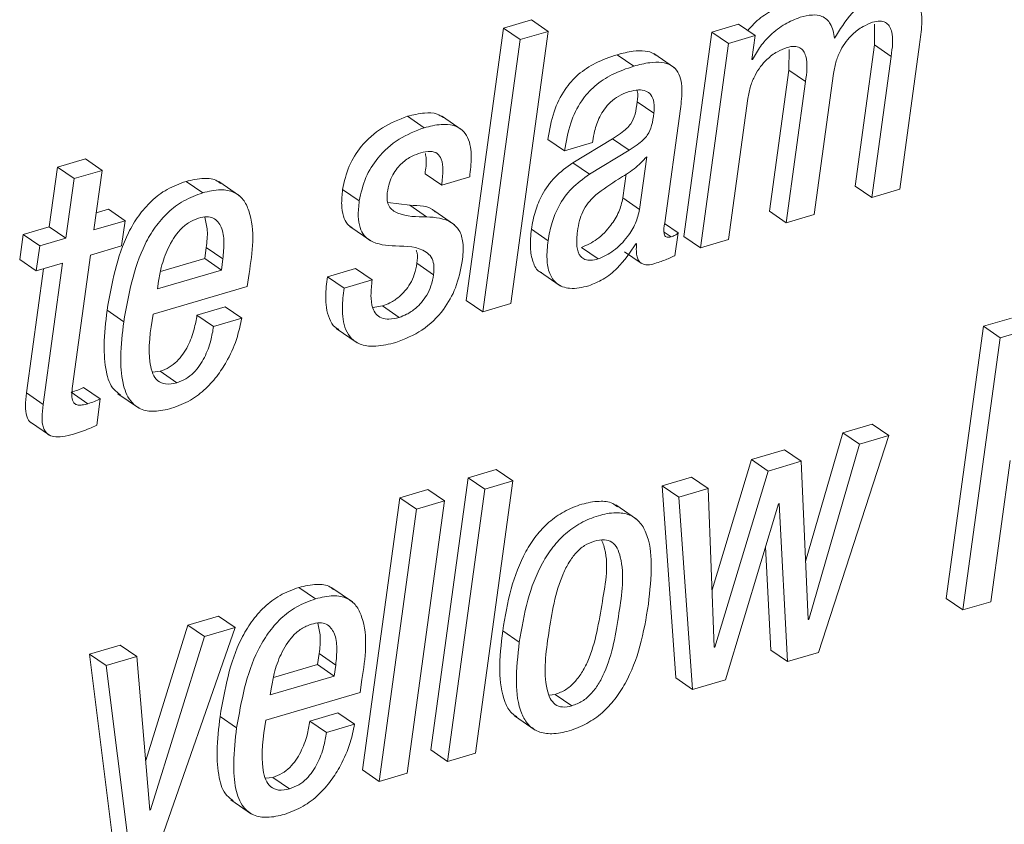
# Paper-space layout 'Sheet2' of a CAD drawing. Units: inches. Extents: x 0 to 195, y 0 to 151.
# Drawn here: x 152 to 152, y 118 to 119 of the extents above; entities that cross this region are included whole.
import ezdxf

# ---------------------------------------------------------------- set-up
doc = ezdxf.new("R2010")
doc.units = ezdxf.units.IN
doc.header["$MEASUREMENT"] = 0
doc.layers.add('SLD-0', color=179, linetype='Continuous')

psp = doc.layouts.new('Sheet2')

# ---------------------------------------------------------------- linework, layer by layer
at = {"layer": 'SLD-0', "color": 179, "linetype": 'Continuous', "lineweight": 15}
for p, q in [((151.94046, 118.98284), (151.9164, 118.97578)), ((151.95471, 118.97305), (151.94046, 118.98284)), ((151.9164, 118.97578), (151.88442, 118.74242)), ((151.93066, 118.96598), (151.9164, 118.97578)), ((152.11793, 118.97918), (152.09505, 118.97246)), ((152.13219, 118.96938), (152.11793, 118.97918)), ((152.23455, 118.97906), (152.23438, 118.96134)), ((151.93066, 118.96598), (151.89868, 118.73262)), ((151.92273, 118.73969), (151.95471, 118.97305)), ((151.95471, 118.97305), (151.93066, 118.96598)), ((152.09505, 118.97246), (152.07104, 118.79725)), ((152.1093, 118.96266), (152.09505, 118.97246)), ((152.13219, 118.96938), (152.1093, 118.96266)), ((152.12937, 118.94882), (152.13219, 118.96938)), ((152.1093, 118.96266), (152.08529, 118.78746)), ((152.16116, 118.9575), (152.16099, 118.93977)), ((152.23438, 118.96134), (152.21781, 118.84038)), ((152.24864, 118.95154), (152.23438, 118.96134)), ((152.25609, 118.83764), (152.27311, 118.96187)), ((152.02821, 118.94322), (152.01396, 118.95302)), ((152.06306, 118.9418), (152.04524, 118.95404)), ((152.12994, 118.94899), (152.12937, 118.94882)), ((152.12994, 118.94899), (152.12944, 118.94933)), ((152.24864, 118.95154), (152.23206, 118.83058)), ((152.16099, 118.93977), (152.14442, 118.81882)), ((152.17525, 118.92997), (152.16099, 118.93977)), ((152.18271, 118.81608), (152.19929, 118.93704)), ((152.17525, 118.92997), (152.15867, 118.80902)), ((152.10932, 118.79452), (152.1259, 118.91547)), ((152.04525, 118.90277), (152.03099, 118.91256)), ((152.05462, 118.80885), (152.06802, 118.90662)), ((151.84848, 118.89041), (151.83422, 118.90021)), ((151.88116, 118.88843), (151.86334, 118.90067)), ((152.00985, 118.88093), (151.97592, 118.86029)), ((152.02411, 118.87114), (152.00985, 118.88093)), ((151.96875, 118.87056), (151.9545, 118.88036)), ((151.96875, 118.87056), (151.99278, 118.87762)), ((151.99278, 118.87762), (151.993, 118.87926)), ((152.02411, 118.87114), (151.99017, 118.85049)), ((152.03313, 118.82043), (152.03932, 118.86557)), ((151.53417, 118.85659), (151.52718, 118.80559)), ((151.55822, 118.86366), (151.53417, 118.85659)), ((151.54843, 118.84679), (151.53417, 118.85659)), ((151.57248, 118.85386), (151.55822, 118.86366)), ((151.99017, 118.85049), (151.97592, 118.86029)), ((151.57248, 118.85386), (151.54843, 118.84679)), ((151.56549, 118.80286), (151.57248, 118.85386)), ((151.86349, 118.8412), (151.84923, 118.851)), ((151.86349, 118.8412), (151.88753, 118.84826)), ((152.01888, 118.83022), (152.0217, 118.8508)), ((151.54843, 118.84679), (151.54144, 118.79579)), ((151.65873, 118.83465), (151.64447, 118.84445)), ((151.69037, 118.83196), (151.67255, 118.84421)), ((152.23206, 118.83058), (152.21781, 118.84038)), ((151.79285, 118.82766), (151.7786, 118.83745)), ((152.03313, 118.82043), (152.01888, 118.83022)), ((152.23206, 118.83058), (152.25609, 118.83764)), ((151.83617, 118.82391), (151.81732, 118.82636)), ((151.85043, 118.81411), (151.83617, 118.82391)), ((151.5779, 118.82049), (151.56749, 118.81743)), ((151.59215, 118.8107), (151.5779, 118.82049)), ((151.87457, 118.80713), (151.85675, 118.81937)), ((152.15867, 118.80902), (152.14442, 118.81882)), ((152.15867, 118.80902), (152.18271, 118.81608)), ((151.52718, 118.80559), (151.50482, 118.79902)), ((151.54144, 118.79579), (151.52718, 118.80559)), ((151.59215, 118.8107), (151.56549, 118.80286)), ((151.5892, 118.78915), (151.59215, 118.8107)), ((151.78486, 118.80564), (151.80268, 118.79339)), ((152.0661, 118.8003), (152.05459, 118.80821)), ((151.50482, 118.79902), (151.50187, 118.77747)), ((151.51908, 118.78922), (151.50482, 118.79902)), ((151.95463, 118.79359), (151.94038, 118.80339)), ((152.06015, 118.79698), (152.05429, 118.80101)), ((152.06341, 118.78072), (152.0661, 118.8003)), ((152.08529, 118.78746), (152.07104, 118.79725)), ((151.51908, 118.78922), (151.51612, 118.76767)), ((151.54144, 118.79579), (151.51908, 118.78922)), ((151.56254, 118.78131), (151.5892, 118.78915)), ((152.02992, 118.79093), (152.03049, 118.7911)), ((152.08529, 118.78746), (152.10932, 118.79452)), ((151.54712, 118.66883), (151.56254, 118.78131)), ((151.66044, 118.77824), (151.66174, 118.78772)), ((151.676, 118.77792), (151.66174, 118.78772)), ((151.99758, 118.77795), (151.98333, 118.78774)), ((152.02018, 118.78417), (152.03443, 118.77437)), ((151.51612, 118.76767), (151.50187, 118.77747)), ((151.51612, 118.76767), (151.53848, 118.77424)), ((151.53848, 118.77424), (151.5219, 118.65326)), ((151.6225, 118.76709), (151.66044, 118.77824)), ((151.6747, 118.76844), (151.66044, 118.77824)), ((151.6747, 118.76844), (151.676, 118.77792)), ((151.85655, 118.76445), (151.8423, 118.77425)), ((151.52223, 118.76947), (151.50765, 118.66306)), ((151.61992, 118.75234), (151.6747, 118.76844)), ((151.69694, 118.75429), (151.69846, 118.76539)), ((151.78964, 118.76977), (151.7656, 118.7627)), ((151.77985, 118.75291), (151.7656, 118.7627)), ((151.80389, 118.75997), (151.78964, 118.76977)), ((151.94719, 118.76711), (151.96501, 118.75487)), ((151.61611, 118.73054), (151.69694, 118.75429)), ((151.62082, 118.75887), (151.61992, 118.75234)), ((151.80389, 118.75997), (151.77985, 118.75291)), ((151.81276, 118.73763), (151.80447, 118.73618)), ((151.82702, 118.72783), (151.81276, 118.73763)), ((151.89868, 118.73262), (151.88442, 118.74242)), ((151.89868, 118.73262), (151.92273, 118.73969)), ((151.59104, 118.72412), (151.57678, 118.73391)), ((151.67786, 118.73692), (151.65381, 118.72986)), ((151.66807, 118.72006), (151.65381, 118.72986)), ((151.69212, 118.72713), (151.67786, 118.73692)), ((151.69212, 118.72713), (151.66807, 118.72006)), ((152.35192, 118.72726), (152.32789, 118.72019)), ((151.7732, 118.71835), (151.79102, 118.70611)), ((152.32789, 118.72019), (152.29591, 118.48684)), ((152.34214, 118.7104), (152.32789, 118.72019)), ((152.36617, 118.71746), (152.34214, 118.7104)), ((152.34214, 118.7104), (152.31016, 118.47704)), ((151.62216, 118.68162), (151.61567, 118.68089)), ((151.63641, 118.67182), (151.62216, 118.68162)), ((151.5219, 118.65326), (151.50765, 118.66306)), ((151.5602, 118.65382), (151.54594, 118.66361)), ((151.57094, 118.65794), (151.55668, 118.66774)), ((151.58596, 118.66244), (151.60378, 118.65019)), ((151.56785, 118.63541), (151.57094, 118.65794)), ((151.51031, 118.63851), (151.52813, 118.62627)), ((152.23244, 118.63633), (152.20723, 118.62892)), ((152.24669, 118.62654), (152.23244, 118.63633)), ((152.20723, 118.62892), (152.17534, 118.51857)), ((152.22149, 118.61913), (152.20723, 118.62892)), ((152.22149, 118.61913), (152.17808, 118.46892)), ((152.1863, 118.44064), (152.24669, 118.62654)), ((152.24669, 118.62654), (152.22149, 118.61913)), ((152.15736, 118.61427), (152.12898, 118.60593)), ((152.17161, 118.60447), (152.15736, 118.61427)), ((152.12898, 118.60593), (152.09516, 118.49424)), ((152.14323, 118.59613), (152.12898, 118.60593)), ((152.17161, 118.60447), (152.14323, 118.59613)), ((152.17751, 118.46875), (152.17161, 118.60447)), ((152.33419, 118.4841), (152.35077, 118.60506)), ((151.91021, 118.59746), (151.88615, 118.59039)), ((151.92447, 118.58766), (151.91021, 118.59746)), ((152.14323, 118.59613), (152.09755, 118.44525)), ((151.88615, 118.59039), (151.85417, 118.35703)), ((151.9004, 118.58059), (151.88615, 118.59039)), ((151.89249, 118.35431), (151.92447, 118.58766)), ((151.92447, 118.58766), (151.9004, 118.58059)), ((152.07769, 118.59086), (152.05246, 118.58345)), ((152.09195, 118.58106), (152.07769, 118.59086)), ((151.85173, 118.58028), (151.82768, 118.57321)), ((151.86598, 118.57048), (151.85173, 118.58028)), ((151.9004, 118.58059), (151.86842, 118.34723)), ((152.05246, 118.58345), (152.06428, 118.41878)), ((152.06672, 118.57365), (152.05246, 118.58345)), ((152.09195, 118.58106), (152.06672, 118.57365)), ((152.09698, 118.44509), (152.09195, 118.58106)), ((151.82768, 118.57321), (151.7957, 118.33985)), ((151.84193, 118.56341), (151.82768, 118.57321)), ((151.834, 118.33712), (151.86598, 118.57048)), ((151.86598, 118.57048), (151.84193, 118.56341)), ((152.06672, 118.57365), (152.07854, 118.40898)), ((151.84193, 118.56341), (151.80995, 118.33005)), ((152.03057, 118.55481), (152.01276, 118.56706)), ((152.10662, 118.41723), (152.15204, 118.56799)), ((152.15204, 118.56799), (152.15261, 118.56816)), ((152.15261, 118.56816), (152.15993, 118.43289)), ((152.1409, 118.53101), (152.14568, 118.44269)), ((151.75547, 118.48658), (151.74122, 118.49638)), ((151.7871, 118.48389), (151.76928, 118.49614)), ((152.31016, 118.47704), (152.29591, 118.48684)), ((152.31016, 118.47704), (152.33419, 118.4841)), ((151.67234, 118.47175), (151.64599, 118.46401)), ((151.6866, 118.46195), (151.67234, 118.47175)), ((152.17808, 118.46892), (152.17748, 118.46933)), ((152.17808, 118.46892), (152.17751, 118.46875)), ((151.64599, 118.46401), (151.60988, 118.34794)), ((151.61655, 118.26187), (151.6866, 118.46195)), ((151.66025, 118.45421), (151.64599, 118.46401)), ((151.6866, 118.46195), (151.66025, 118.45421)), ((151.93002, 118.44939), (151.91577, 118.45919)), ((151.66025, 118.45421), (151.61404, 118.30572)), ((151.58808, 118.44699), (151.56173, 118.43925)), ((151.60234, 118.43719), (151.58808, 118.44699)), ((152.09755, 118.44525), (152.09696, 118.44566)), ((152.09755, 118.44525), (152.09698, 118.44509)), ((152.15993, 118.43289), (152.14568, 118.44269)), ((151.56173, 118.43925), (151.58249, 118.27373)), ((151.57599, 118.42945), (151.56173, 118.43925)), ((151.60234, 118.43719), (151.57599, 118.42945)), ((151.61346, 118.30555), (151.60234, 118.43719)), ((151.7572, 118.43017), (151.75849, 118.43964)), ((151.77275, 118.42984), (151.75849, 118.43964)), ((152.15993, 118.43289), (152.1863, 118.44064)), ((151.57599, 118.42945), (151.59675, 118.26393)), ((151.71924, 118.41902), (151.7572, 118.43017)), ((151.77145, 118.42038), (151.7572, 118.43017)), ((151.77145, 118.42038), (151.77275, 118.42984)), ((151.71665, 118.40427), (151.77145, 118.42038)), ((151.79368, 118.40622), (151.7952, 118.4173)), ((152.07854, 118.40898), (152.06428, 118.41878)), ((152.07854, 118.40898), (152.10662, 118.41723)), ((151.71755, 118.4108), (151.71665, 118.40427)), ((151.71284, 118.38247), (151.79368, 118.40622)), ((151.95563, 118.40402), (151.96081, 118.40463)), ((151.97507, 118.39484), (151.96081, 118.40463)), ((151.6878, 118.37604), (151.67354, 118.38584)), ((151.7746, 118.38885), (151.75057, 118.38179)), ((151.78886, 118.37906), (151.7746, 118.38885)), ((151.92584, 118.3863), (151.94366, 118.37406)), ((151.76482, 118.37199), (151.75057, 118.38179)), ((151.78886, 118.37906), (151.76482, 118.37199)), ((151.86842, 118.34723), (151.85417, 118.35703)), ((151.86842, 118.34723), (151.89249, 118.35431)), ((151.7189, 118.33355), (151.7124, 118.33282)), ((151.73316, 118.32375), (151.7189, 118.33355)), ((151.80995, 118.33005), (151.7957, 118.33985)), ((151.80995, 118.33005), (151.834, 118.33712)), ((151.68272, 118.31436), (151.70053, 118.30212)), ((151.61404, 118.30572), (151.6134, 118.30615)), ((151.61404, 118.30572), (151.61346, 118.30555))]:
    psp.add_line(p, q, dxfattribs=at)
for points, knots in [([(152.27311, 118.96187), (152.27386, 118.96756), (152.27535, 118.97884), (152.27477, 118.9931), (152.26967, 119.00283), (152.26251, 119.00754), (152.25208, 119.0085), (152.24466, 119.00664), (152.24033, 119.00555)], [0, 0, 0, 0, 0.2392995, 0.4740742, 0.5778111, 0.6832167, 0.8152265, 1, 1, 1, 1]), ([(152.24033, 119.00555), (152.23585, 119.00363), (152.22643, 118.99959), (152.2122, 118.98655), (152.20474, 118.97454), (152.2001, 118.96709)], [0, 0, 0, 0, 0.255854, 0.538248, 1, 1, 1, 1]), ([(152.15642, 118.99488), (152.15205, 118.99313), (152.1428, 118.98943), (152.13264, 118.98169), (152.12755, 118.97572), (152.12586, 118.97373)], [0, 0, 0, 0, 0.374396, 0.792161, 1, 1, 1, 1]), ([(152.17068, 118.98508), (152.16629, 118.98335), (152.157, 118.97968), (152.14576, 118.97065), (152.13627, 118.9604), (152.13206, 118.9528), (152.12994, 118.94899)], [0, 0, 0, 0, 0.252606, 0.534452, 0.766234, 1, 1, 1, 1]), ([(152.2001, 118.96709), (152.19944, 118.97143), (152.19829, 118.979), (152.19019, 118.98668), (152.18029, 118.98752), (152.17415, 118.98596), (152.17068, 118.98508)], [0, 0, 0, 0, 0.3104356, 0.5416761, 0.7414415, 1, 1, 1, 1]), ([(152.19929, 118.93704), (152.19995, 118.94064), (152.2012, 118.94748), (152.20508, 118.95666), (152.20988, 118.96428), (152.21619, 118.9713), (152.22372, 118.97724), (152.23001, 118.97969), (152.23281, 118.98078)], [0, 0, 0, 0, 0.188938, 0.358248, 0.511929, 0.652131, 0.845256, 1, 1, 1, 1]), ([(152.23281, 118.98078), (152.23494, 118.9813), (152.23864, 118.98219), (152.24395, 118.98102), (152.24736, 118.97769), (152.25103, 118.96792), (152.24972, 118.95895), (152.24864, 118.95154)], [0, 0, 0, 0, 0.154912, 0.268986, 0.370642, 0.480737, 1, 1, 1, 1]), ([(152.1259, 118.91547), (152.12656, 118.91908), (152.12781, 118.92591), (152.13169, 118.9351), (152.13648, 118.94272), (152.1428, 118.94973), (152.15033, 118.95567), (152.15663, 118.95813), (152.15943, 118.95922)], [0, 0, 0, 0, 0.188897, 0.358175, 0.511867, 0.652013, 0.845178, 1, 1, 1, 1]), ([(152.15943, 118.95922), (152.16156, 118.95974), (152.16526, 118.96063), (152.17057, 118.95946), (152.17398, 118.95613), (152.17765, 118.94636), (152.17633, 118.93738), (152.17525, 118.92997)], [0, 0, 0, 0, 0.1548938, 0.2689427, 0.3705684, 0.4806502, 1, 1, 1, 1]), ([(152.01396, 118.95302), (152.00764, 118.95087), (151.9957, 118.94682), (151.98026, 118.93664), (151.96771, 118.92255), (151.95857, 118.9034), (151.95592, 118.88839), (151.9545, 118.88036)], [0, 0, 0, 0, 0.198643, 0.375904, 0.545761, 0.756894, 1, 1, 1, 1]), ([(152.04686, 118.9526), (152.04639, 118.95302), (152.04395, 118.95518), (152.037, 118.95646), (152.02636, 118.95631), (152.01848, 118.95422), (152.01396, 118.95302)], [0, 0, 0, 0, 0.055462, 0.285437, 0.589732, 1, 1, 1, 1]), ([(152.02821, 118.94322), (152.0219, 118.94108), (152.00995, 118.93702), (151.99451, 118.92684), (151.98196, 118.91275), (151.97283, 118.89361), (151.97017, 118.87859), (151.96875, 118.87056)], [0, 0, 0, 0, 0.198643, 0.375903, 0.54576, 0.756893, 1, 1, 1, 1]), ([(152.06802, 118.90662), (152.0688, 118.9123), (152.07034, 118.9234), (152.06775, 118.93789), (152.05951, 118.94468), (152.05137, 118.94682), (152.04057, 118.94645), (152.03272, 118.9444), (152.02821, 118.94322)], [0, 0, 0, 0, 0.23912, 0.467735, 0.557773, 0.665446, 0.807924, 1, 1, 1, 1]), ([(151.993, 118.87926), (151.99344, 118.88197), (151.99458, 118.88901), (151.99788, 118.89821), (152.00279, 118.90653), (152.00817, 118.9127), (152.01529, 118.91812), (152.02108, 118.92023), (152.02411, 118.92134)], [0, 0, 0, 0, 0.148575, 0.385353, 0.522639, 0.668936, 0.825994, 1, 1, 1, 1]), ([(152.02411, 118.92134), (152.02678, 118.92199), (152.03148, 118.92315), (152.03829, 118.92247), (152.0436, 118.91864), (152.04604, 118.91137), (152.04554, 118.9059), (152.04525, 118.90277)], [0, 0, 0, 0, 0.226221, 0.399362, 0.54718, 0.74097, 1, 1, 1, 1]), ([(152.03086, 118.92254), (152.03094, 118.92234), (152.03223, 118.91925), (152.03159, 118.9158), (152.03099, 118.91256)], [0, 0, 0, 0, 0.062211, 1, 1, 1, 1]), ([(152.03099, 118.91256), (152.03056, 118.90902), (152.02978, 118.9025), (152.02649, 118.8946), (152.02174, 118.88941), (152.01645, 118.88513), (152.01222, 118.88244), (152.00985, 118.88093)], [0, 0, 0, 0, 0.266848, 0.491497, 0.625082, 0.789872, 1, 1, 1, 1]), ([(151.83422, 118.90021), (151.82682, 118.89733), (151.81181, 118.89152), (151.79486, 118.87598), (151.783, 118.85756), (151.78009, 118.84428), (151.7786, 118.83745)], [0, 0, 0, 0, 0.267657, 0.542187, 0.764668, 1, 1, 1, 1]), ([(151.86492, 118.89913), (151.86318, 118.90023), (151.85837, 118.90328), (151.84727, 118.9034), (151.83902, 118.90138), (151.83422, 118.90021)], [0, 0, 0, 0, 0.192676, 0.531094, 1, 1, 1, 1]), ([(152.04525, 118.90277), (152.04482, 118.89922), (152.04403, 118.8927), (152.04075, 118.8848), (152.03599, 118.87961), (152.0307, 118.87534), (152.02648, 118.87265), (152.02411, 118.87114)], [0, 0, 0, 0, 0.266849, 0.491444, 0.625069, 0.789872, 1, 1, 1, 1]), ([(151.84848, 118.89041), (151.84107, 118.88754), (151.82607, 118.88172), (151.80911, 118.86618), (151.79725, 118.84776), (151.79435, 118.83448), (151.79285, 118.82766)], [0, 0, 0, 0, 0.267661, 0.542163, 0.764672, 1, 1, 1, 1]), ([(151.88753, 118.84826), (151.88816, 118.85392), (151.88941, 118.86515), (151.88787, 118.87952), (151.88147, 118.88889), (151.87319, 118.89314), (151.86162, 118.89373), (151.85331, 118.89163), (151.84848, 118.89041)], [0, 0, 0, 0, 0.225988, 0.448753, 0.551435, 0.661826, 0.803583, 1, 1, 1, 1]), ([(151.81689, 118.83472), (151.81741, 118.83755), (151.81838, 118.84287), (151.82138, 118.84994), (151.82511, 118.85565), (151.83047, 118.86131), (151.83729, 118.86599), (151.84306, 118.868), (151.84553, 118.86886)], [0, 0, 0, 0, 0.182302, 0.34173, 0.483937, 0.612837, 0.834864, 1, 1, 1, 1]), ([(151.84553, 118.86886), (151.84829, 118.86957), (151.85301, 118.87079), (151.86011, 118.86892), (151.86409, 118.86245), (151.86481, 118.8529), (151.86397, 118.84549), (151.86349, 118.8412)], [0, 0, 0, 0, 0.198169, 0.33938, 0.477498, 0.696952, 1, 1, 1, 1]), ([(151.84956, 118.86828), (151.84982, 118.86683), (151.85084, 118.86111), (151.84992, 118.85532), (151.84923, 118.851)], [0, 0, 0, 0, 0.253399, 1, 1, 1, 1]), ([(152.03932, 118.86557), (152.03583, 118.86197), (152.02859, 118.8545), (152.01269, 118.84524), (152.00191, 118.8375), (151.99548, 118.83289)], [0, 0, 0, 0, 0.273116, 0.566696, 1, 1, 1, 1]), ([(151.97592, 118.86029), (151.97057, 118.85648), (151.96008, 118.849), (151.94969, 118.83413), (151.94316, 118.81877), (151.94132, 118.8086), (151.94038, 118.80339)], [0, 0, 0, 0, 0.282083, 0.553933, 0.77169, 1, 1, 1, 1]), ([(151.674, 118.84253), (151.67311, 118.84332), (151.66929, 118.84668), (151.65824, 118.84761), (151.6495, 118.8456), (151.64447, 118.84445)], [0, 0, 0, 0, 0.115237, 0.491674, 1, 1, 1, 1]), ([(151.99017, 118.85049), (151.98483, 118.84669), (151.97433, 118.83921), (151.96395, 118.82434), (151.95742, 118.80897), (151.95558, 118.7988), (151.95463, 118.79359)], [0, 0, 0, 0, 0.282064, 0.553935, 0.771655, 1, 1, 1, 1]), ([(151.64447, 118.84445), (151.63892, 118.84241), (151.62809, 118.83843), (151.61441, 118.82789), (151.6034, 118.81513), (151.58588, 118.7855), (151.58083, 118.75689), (151.57678, 118.73391)], [0, 0, 0, 0, 0.12894, 0.251409, 0.372978, 0.496601, 1, 1, 1, 1]), ([(151.65873, 118.83465), (151.65317, 118.83261), (151.64234, 118.82863), (151.62866, 118.81809), (151.61765, 118.80534), (151.60014, 118.7757), (151.59509, 118.74709), (151.59104, 118.72412)], [0, 0, 0, 0, 0.1289444, 0.2514093, 0.3729633, 0.4966026, 1, 1, 1, 1]), ([(151.69846, 118.76539), (151.70124, 118.78383), (151.70456, 118.80589), (151.6941, 118.82904), (151.68539, 118.83604), (151.67267, 118.83806), (151.66382, 118.83589), (151.65873, 118.83465)], [0, 0, 0, 0, 0.530159, 0.634329, 0.732652, 0.8464, 1, 1, 1, 1]), ([(151.7786, 118.83745), (151.77813, 118.83303), (151.77731, 118.82536), (151.77873, 118.8152), (151.78196, 118.80813), (151.78539, 118.80561), (151.78677, 118.80459)], [0, 0, 0, 0, 0.372025, 0.646078, 0.857286, 1, 1, 1, 1]), ([(151.85043, 118.81411), (151.84204, 118.81401), (151.83048, 118.81388), (151.81844, 118.82138), (151.81635, 118.8285), (151.8167, 118.83248), (151.81689, 118.83472)], [0, 0, 0, 0, 0.53712, 0.741075, 0.853984, 1, 1, 1, 1]), ([(151.99548, 118.83289), (151.99327, 118.83071), (151.98887, 118.82639), (151.9843, 118.81875), (151.98134, 118.81041), (151.9804, 118.80471), (151.97989, 118.80164)], [0, 0, 0, 0, 0.2600885, 0.5162896, 0.7388435, 1, 1, 1, 1]), ([(151.98333, 118.78774), (151.98793, 118.78985), (151.99768, 118.7943), (152.00802, 118.80567), (152.01583, 118.81773), (152.01788, 118.82615), (152.01888, 118.83022)], [0, 0, 0, 0, 0.2605473, 0.5525813, 0.783454, 1, 1, 1, 1]), ([(151.79285, 118.82766), (151.79239, 118.82324), (151.79158, 118.81558), (151.79295, 118.80535), (151.79654, 118.79799), (151.80622, 118.79014), (151.81619, 118.78952), (151.82385, 118.78904)], [0, 0, 0, 0, 0.2235358, 0.3882042, 0.5151111, 0.6268757, 1, 1, 1, 1]), ([(151.85839, 118.81797), (151.85814, 118.81823), (151.85274, 118.82377), (151.84426, 118.82384), (151.83617, 118.82391)], [0, 0, 0, 0, 0.046402, 1, 1, 1, 1]), ([(151.676, 118.77792), (151.67646, 118.78278), (151.67734, 118.79189), (151.67596, 118.80458), (151.66963, 118.81301), (151.66172, 118.81447), (151.65755, 118.81348), (151.6552, 118.81293)], [0, 0, 0, 0, 0.290008, 0.543177, 0.746848, 0.857863, 1, 1, 1, 1]), ([(151.66174, 118.78772), (151.66236, 118.79261), (151.66346, 118.80138), (151.66142, 118.80996), (151.66052, 118.81375)], [0, 0, 0, 0, 0.557985, 1, 1, 1, 1]), ([(151.88116, 118.77577), (151.8817, 118.78116), (151.8826, 118.79027), (151.87943, 118.80244), (151.86885, 118.81268), (151.85808, 118.81352), (151.85043, 118.81411)], [0, 0, 0, 0, 0.277498, 0.468607, 0.621935, 1, 1, 1, 1]), ([(151.99758, 118.77795), (152.00218, 118.78005), (152.01194, 118.78451), (152.02227, 118.79587), (152.03008, 118.80793), (152.03214, 118.81635), (152.03313, 118.82043)], [0, 0, 0, 0, 0.260524, 0.552568, 0.783494, 1, 1, 1, 1]), ([(151.6552, 118.81293), (151.65222, 118.81176), (151.6463, 118.80943), (151.63676, 118.80088), (151.62871, 118.78775), (151.6233, 118.77249), (151.62154, 118.76283), (151.62082, 118.75887)], [0, 0, 0, 0, 0.142172, 0.28188, 0.562198, 0.82051, 1, 1, 1, 1]), ([(152.06015, 118.79698), (152.05935, 118.79678), (152.05798, 118.79644), (152.05601, 118.79671), (152.05471, 118.79785), (152.0533, 118.80191), (152.05401, 118.80566), (152.05462, 118.80885)], [0, 0, 0, 0, 0.145808, 0.250418, 0.339537, 0.437665, 1, 1, 1, 1]), ([(151.94038, 118.80339), (151.93982, 118.79805), (151.93882, 118.78851), (151.9411, 118.77618), (151.94492, 118.76776), (151.94867, 118.76648), (151.94919, 118.7663)], [0, 0, 0, 0, 0.3957787, 0.7070186, 0.9589002, 1, 1, 1, 1]), ([(151.97989, 118.80164), (151.97942, 118.79734), (151.97861, 118.78999), (151.98107, 118.78073), (151.98637, 118.77708), (151.99175, 118.77651), (151.99547, 118.77743), (151.99758, 118.77795)], [0, 0, 0, 0, 0.342898, 0.586929, 0.698942, 0.829104, 1, 1, 1, 1]), ([(152.0661, 118.8003), (152.06572, 118.79994), (152.06492, 118.79918), (152.06298, 118.79792), (152.06129, 118.79736), (152.06015, 118.79698)], [0, 0, 0, 0, 0.226805, 0.479832, 1, 1, 1, 1]), ([(151.82385, 118.78904), (151.83337, 118.78897), (151.84498, 118.78887), (151.855, 118.77969), (151.85728, 118.77261), (151.85682, 118.76742), (151.85655, 118.76445)], [0, 0, 0, 0, 0.556456, 0.678419, 0.816171, 1, 1, 1, 1]), ([(151.95463, 118.79359), (151.9541, 118.7883), (151.95315, 118.77886), (151.95513, 118.76597), (151.96154, 118.75567), (151.97473, 118.75127), (151.98408, 118.75358), (151.98948, 118.75491)], [0, 0, 0, 0, 0.237223, 0.423737, 0.574743, 0.75453, 1, 1, 1, 1]), ([(151.98948, 118.75491), (151.99368, 118.75662), (152.00264, 118.76027), (152.0172, 118.77204), (152.025, 118.78362), (152.02992, 118.79093)], [0, 0, 0, 0, 0.245375, 0.523871, 1, 1, 1, 1]), ([(152.03049, 118.7911), (152.03036, 118.78893), (152.03013, 118.78512), (152.03075, 118.7801), (152.03216, 118.77649), (152.03437, 118.77415), (152.0401, 118.772), (152.04508, 118.77363), (152.04915, 118.77496)], [0, 0, 0, 0, 0.198385, 0.346642, 0.457396, 0.546504, 0.629854, 1, 1, 1, 1]), ([(151.84155, 118.78548), (151.84187, 118.7847), (151.8433, 118.78116), (151.84274, 118.77728), (151.8423, 118.77425)], [0, 0, 0, 0, 0.219469, 1, 1, 1, 1]), ([(152.04915, 118.77496), (152.05239, 118.77609), (152.05724, 118.77778), (152.06188, 118.77999), (152.06341, 118.78072)], [0, 0, 0, 0, 0.668998, 1, 1, 1, 1]), ([(151.8423, 118.77425), (151.84169, 118.77102), (151.84054, 118.76495), (151.83684, 118.75694), (151.83231, 118.75051), (151.82652, 118.74483), (151.82004, 118.74034), (151.81492, 118.73843), (151.81276, 118.73763)], [0, 0, 0, 0, 0.19775, 0.372216, 0.528977, 0.67061, 0.860805, 1, 1, 1, 1]), ([(151.82407, 118.7063), (151.83188, 118.70938), (151.84767, 118.7156), (151.86498, 118.73298), (151.87665, 118.75351), (151.87962, 118.76813), (151.88116, 118.77577)], [0, 0, 0, 0, 0.262982, 0.531412, 0.755273, 1, 1, 1, 1]), ([(151.7656, 118.7627), (151.76489, 118.75704), (151.7634, 118.74506), (151.76519, 118.72995), (151.77048, 118.72009), (151.77422, 118.71812), (151.77527, 118.71757)], [0, 0, 0, 0, 0.350989, 0.741737, 0.927945, 1, 1, 1, 1]), ([(151.85655, 118.76445), (151.85594, 118.76123), (151.85479, 118.75516), (151.85109, 118.74714), (151.84656, 118.74071), (151.84078, 118.73503), (151.8343, 118.73054), (151.82918, 118.72863), (151.82702, 118.72783)], [0, 0, 0, 0, 0.197699, 0.372214, 0.528976, 0.670609, 0.860804, 1, 1, 1, 1]), ([(151.82702, 118.72783), (151.82415, 118.72712), (151.81916, 118.72589), (151.81199, 118.72676), (151.80692, 118.7304), (151.8035, 118.73726), (151.8025, 118.74747), (151.8034, 118.75555), (151.80389, 118.75997)], [0, 0, 0, 0, 0.17224, 0.300367, 0.409176, 0.523207, 0.739313, 1, 1, 1, 1]), ([(151.77985, 118.75291), (151.77917, 118.74727), (151.77772, 118.73535), (151.77924, 118.71986), (151.78611, 118.70888), (151.79545, 118.70351), (151.80885, 118.70249), (151.81847, 118.7049), (151.82407, 118.7063)], [0, 0, 0, 0, 0.202289, 0.427458, 0.534761, 0.649364, 0.795714, 1, 1, 1, 1]), ([(151.57678, 118.73391), (151.5756, 118.72388), (151.57353, 118.70627), (151.57501, 118.68347), (151.57965, 118.66755), (151.5862, 118.66305), (151.58812, 118.66173)], [0, 0, 0, 0, 0.394777, 0.692597, 0.909791, 1, 1, 1, 1]), ([(151.63641, 118.67182), (151.63325, 118.67108), (151.62769, 118.66978), (151.61971, 118.673), (151.61541, 118.67979), (151.61114, 118.69903), (151.61385, 118.71623), (151.61611, 118.73054)], [0, 0, 0, 0, 0.126755, 0.222396, 0.319091, 0.433661, 1, 1, 1, 1]), ([(151.65381, 118.72986), (151.6531, 118.7258), (151.65149, 118.71668), (151.64728, 118.70539), (151.64196, 118.69625), (151.6367, 118.68996), (151.63014, 118.68463), (151.62486, 118.68263), (151.62216, 118.68162)], [0, 0, 0, 0, 0.203145, 0.45594, 0.589107, 0.723096, 0.858583, 1, 1, 1, 1]), ([(151.59104, 118.72412), (151.58988, 118.71412), (151.58787, 118.69658), (151.58907, 118.67341), (151.59475, 118.657), (151.60539, 118.64836), (151.61837, 118.64652), (151.62713, 118.64867), (151.63204, 118.64988)], [0, 0, 0, 0, 0.280911, 0.492874, 0.647411, 0.748826, 0.859245, 1, 1, 1, 1]), ([(151.63204, 118.64988), (151.63754, 118.65194), (151.64824, 118.65594), (151.66153, 118.66637), (151.67209, 118.67836), (151.68136, 118.69332), (151.68849, 118.70958), (151.69103, 118.72186), (151.69212, 118.72713)], [0, 0, 0, 0, 0.170402, 0.331366, 0.486438, 0.634748, 0.843429, 1, 1, 1, 1]), ([(151.66807, 118.72006), (151.66735, 118.716), (151.66574, 118.70689), (151.66154, 118.69559), (151.65621, 118.68645), (151.65096, 118.68016), (151.6444, 118.67483), (151.63911, 118.67284), (151.63641, 118.67182)], [0, 0, 0, 0, 0.203146, 0.455942, 0.589073, 0.723096, 0.858592, 1, 1, 1, 1]), ([(151.50765, 118.66306), (151.5072, 118.65922), (151.50641, 118.65249), (151.50729, 118.64382), (151.5098, 118.63829), (151.51201, 118.63742), (151.51214, 118.63737)], [0, 0, 0, 0, 0.421114, 0.738694, 0.984679, 1, 1, 1, 1]), ([(151.55668, 118.66774), (151.55501, 118.66699), (151.55151, 118.66542), (151.54785, 118.66423), (151.54594, 118.66361)], [0, 0, 0, 0, 0.477253, 1, 1, 1, 1]), ([(151.5602, 118.65382), (151.55864, 118.6534), (151.55592, 118.65268), (151.55215, 118.65246), (151.54917, 118.65339), (151.54684, 118.65633), (151.54629, 118.66183), (151.54681, 118.66621), (151.54712, 118.66883)], [0, 0, 0, 0, 0.178001, 0.310951, 0.413055, 0.509297, 0.707033, 1, 1, 1, 1]), ([(151.5219, 118.65326), (151.52147, 118.64946), (151.52072, 118.6428), (151.52139, 118.63376), (151.52527, 118.6274), (151.53169, 118.62513), (151.53934, 118.62542), (151.54489, 118.62688), (151.54809, 118.62773)], [0, 0, 0, 0, 0.231517, 0.406115, 0.541344, 0.653065, 0.799986, 1, 1, 1, 1]), ([(151.57094, 118.65794), (151.56927, 118.65719), (151.56576, 118.65562), (151.56211, 118.65444), (151.5602, 118.65382)], [0, 0, 0, 0, 0.477253, 1, 1, 1, 1]), ([(151.54809, 118.62773), (151.55267, 118.6292), (151.55941, 118.63138), (151.5658, 118.63443), (151.56785, 118.63541)], [0, 0, 0, 0, 0.6790113, 1, 1, 1, 1]), ([(152.01421, 118.56535), (152.01287, 118.5664), (152.00844, 118.56988), (151.99722, 118.57066), (151.98311, 118.56803), (151.9683, 118.56192), (151.95507, 118.55259), (151.94413, 118.54083), (151.93213, 118.52215), (151.92167, 118.49465), (151.91778, 118.47126), (151.91577, 118.45919)], [0, 0, 0, 0, 0.030111, 0.099805, 0.189952, 0.28906, 0.383812, 0.478293, 0.575254, 0.780655, 1, 1, 1, 1]), ([(152.04064, 118.4819), (152.04192, 118.49335), (152.0442, 118.5138), (152.04165, 118.53859), (152.03353, 118.55294), (152.0242, 118.55944), (152.0116, 118.56106), (151.99732, 118.55817), (151.98256, 118.55214), (151.96932, 118.54279), (151.95839, 118.53103), (151.94638, 118.51235), (151.93593, 118.48485), (151.93203, 118.46147), (151.93002, 118.44939)], [0, 0, 0, 0, 0.1411834, 0.2522237, 0.2966908, 0.3386059, 0.386132, 0.4476067, 0.5151871, 0.5798071, 0.6442353, 0.7103557, 0.8504232, 1, 1, 1, 1]), ([(151.99443, 118.53612), (151.99151, 118.53498), (151.98563, 118.53268), (151.97833, 118.52608), (151.97227, 118.51778), (151.96126, 118.49557), (151.9554, 118.4586), (151.95, 118.42173), (151.95595, 118.40151), (151.96038, 118.39565), (151.9675, 118.3931), (151.97236, 118.39422), (151.97507, 118.39484)], [0, 0, 0, 0, 0.0548143, 0.1105815, 0.1703519, 0.2355639, 0.5452896, 0.8270288, 0.874426, 0.913596, 0.9517813, 1, 1, 1, 1]), ([(151.96081, 118.40463), (151.96386, 118.40581), (151.96996, 118.40816), (151.97757, 118.41484), (151.98385, 118.42321), (151.99517, 118.44543), (152.00037, 118.48221), (152.00758, 118.51882), (152.0012, 118.53533), (152.00059, 118.5369)], [0, 0, 0, 0, 0.066278, 0.13284, 0.203366, 0.279664, 0.639201, 0.965719, 1, 1, 1, 1]), ([(151.97507, 118.39484), (151.97811, 118.39601), (151.98422, 118.39836), (151.99182, 118.40504), (151.99811, 118.41341), (152.00939, 118.43562), (152.01524, 118.47265), (152.02075, 118.50959), (152.01445, 118.52977), (152.00974, 118.53557), (152.00232, 118.53795), (151.99726, 118.53678), (151.99443, 118.53612)], [0, 0, 0, 0, 0.056579, 0.113418, 0.173619, 0.238771, 0.545718, 0.824488, 0.87144, 0.91073, 0.949958, 1, 1, 1, 1]), ([(151.74122, 118.49638), (151.73566, 118.49434), (151.72483, 118.49036), (151.71115, 118.47982), (151.70014, 118.46707), (151.68264, 118.43743), (151.67759, 118.40882), (151.67354, 118.38584)], [0, 0, 0, 0, 0.128945, 0.251398, 0.372941, 0.496567, 1, 1, 1, 1]), ([(151.77074, 118.49446), (151.76984, 118.49525), (151.76603, 118.49861), (151.75498, 118.49954), (151.74624, 118.49753), (151.74122, 118.49638)], [0, 0, 0, 0, 0.1152132, 0.4916964, 1, 1, 1, 1]), ([(151.75547, 118.48658), (151.74992, 118.48454), (151.73909, 118.48056), (151.72541, 118.47003), (151.7144, 118.45727), (151.69689, 118.42764), (151.69185, 118.39902), (151.6878, 118.37604)], [0, 0, 0, 0, 0.12894, 0.251394, 0.372937, 0.496547, 1, 1, 1, 1]), ([(151.7952, 118.4173), (151.79798, 118.43575), (151.8013, 118.45781), (151.79084, 118.48097), (151.78213, 118.48797), (151.76941, 118.48999), (151.76056, 118.48783), (151.75547, 118.48658)], [0, 0, 0, 0, 0.530247, 0.634412, 0.732722, 0.846448, 1, 1, 1, 1]), ([(151.93002, 118.44939), (151.92875, 118.43795), (151.92647, 118.41751), (151.92902, 118.39274), (151.93713, 118.37839), (151.94646, 118.37188), (151.95905, 118.37026), (151.97333, 118.37315), (151.98809, 118.37918), (152.00134, 118.38853), (152.01227, 118.4003), (152.02429, 118.41897), (152.03474, 118.44646), (152.03863, 118.46983), (152.04064, 118.4819)], [0, 0, 0, 0, 0.1411064, 0.2521366, 0.2966204, 0.3385346, 0.3860526, 0.4475119, 0.5151463, 0.5798052, 0.6442793, 0.7104161, 0.8504871, 1, 1, 1, 1]), ([(151.75195, 118.46487), (151.74896, 118.46369), (151.74304, 118.46136), (151.73349, 118.45282), (151.72544, 118.43968), (151.72004, 118.42442), (151.71827, 118.41476), (151.71755, 118.4108)], [0, 0, 0, 0, 0.14216, 0.281862, 0.562202, 0.820493, 1, 1, 1, 1]), ([(151.77275, 118.42984), (151.77322, 118.43471), (151.77409, 118.44382), (151.77271, 118.45651), (151.76636, 118.46494), (151.75846, 118.4664), (151.75429, 118.46542), (151.75195, 118.46487)], [0, 0, 0, 0, 0.290062, 0.543263, 0.746961, 0.857945, 1, 1, 1, 1]), ([(151.75849, 118.43964), (151.75911, 118.44454), (151.76021, 118.45331), (151.75817, 118.46189), (151.75727, 118.46568)], [0, 0, 0, 0, 0.5579936, 1, 1, 1, 1]), ([(151.91577, 118.45919), (151.91446, 118.44769), (151.91211, 118.42715), (151.91499, 118.40287), (151.92178, 118.38931), (151.92644, 118.38648), (151.92795, 118.38556)], [0, 0, 0, 0, 0.44372, 0.792838, 0.932681, 1, 1, 1, 1]), ([(151.67354, 118.38584), (151.67236, 118.37581), (151.6703, 118.3582), (151.67177, 118.3354), (151.67641, 118.31948), (151.68295, 118.31498), (151.68488, 118.31366)], [0, 0, 0, 0, 0.394783, 0.692568, 0.909734, 1, 1, 1, 1]), ([(151.6878, 118.37604), (151.68665, 118.36605), (151.68463, 118.34851), (151.68584, 118.32534), (151.6915, 118.30893), (151.70214, 118.30029), (151.71511, 118.29845), (151.72386, 118.3006), (151.72877, 118.30181)], [0, 0, 0, 0, 0.281009, 0.492974, 0.647532, 0.748915, 0.859293, 1, 1, 1, 1]), ([(151.73316, 118.32375), (151.72999, 118.32301), (151.72442, 118.32172), (151.71645, 118.32492), (151.71214, 118.33172), (151.70787, 118.35096), (151.71058, 118.36816), (151.71284, 118.38247)], [0, 0, 0, 0, 0.126795, 0.222446, 0.319148, 0.433714, 1, 1, 1, 1]), ([(151.75057, 118.38179), (151.74985, 118.37773), (151.74824, 118.36861), (151.74403, 118.35732), (151.7387, 118.34818), (151.73345, 118.34189), (151.72688, 118.33656), (151.7216, 118.33457), (151.7189, 118.33355)], [0, 0, 0, 0, 0.2032109, 0.4559941, 0.5891601, 0.7231449, 0.8586125, 1, 1, 1, 1]), ([(151.72877, 118.30181), (151.73428, 118.30387), (151.74498, 118.30787), (151.75827, 118.3183), (151.76884, 118.33029), (151.77811, 118.34525), (151.78523, 118.36151), (151.78777, 118.37379), (151.78886, 118.37906)], [0, 0, 0, 0, 0.170446, 0.331442, 0.486508, 0.6348, 0.843451, 1, 1, 1, 1]), ([(151.76482, 118.37199), (151.7641, 118.36793), (151.76249, 118.35882), (151.75828, 118.34752), (151.75296, 118.33838), (151.7477, 118.33209), (151.74114, 118.32676), (151.73585, 118.32477), (151.73316, 118.32375)], [0, 0, 0, 0, 0.203209, 0.45599, 0.589154, 0.723138, 0.858604, 1, 1, 1, 1])]:
    psp.add_open_spline(points, degree=3, knots=knots, dxfattribs=at)

doc.saveas('drawing.dxf')
